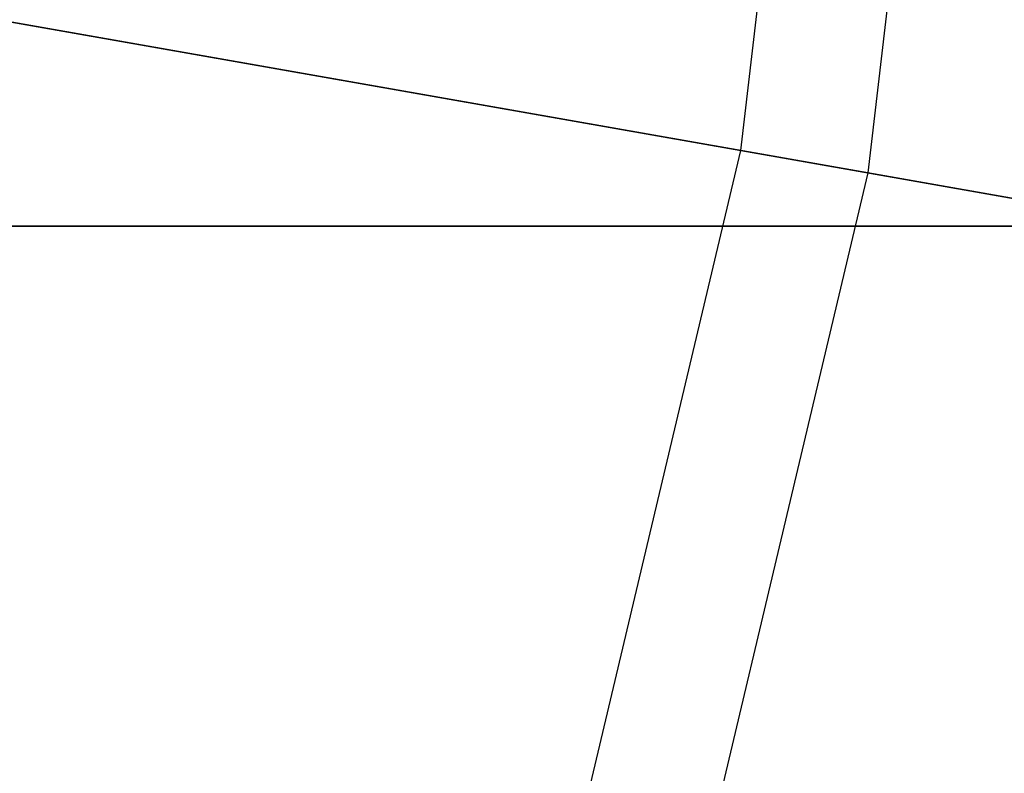
# Model space of a CAD drawing. Units: inches. Extents: x -23.5 to 23.5, y -23.6 to 23.6.
# Drawn here: x 16.2 to 18.2, y -4.4 to -2.8 of the extents above; entities that cross this region are included whole.
import ezdxf

# ---------------------------------------------------------------- set-up
doc = ezdxf.new("R2010")
doc.units = ezdxf.units.IN
doc.header["$MEASUREMENT"] = 0
for name, color, linetype in [('SEAT-BOTTOMSUPPORT', 5, 'Continuous'), ('SEAT-FABRICBOTTOM', 5, 'Continuous'), ('SEAT-FABRICTOP', 5, 'Continuous')]:
    doc.layers.add(name, color=color, linetype=linetype)

msp = doc.modelspace()

# ---------------------------------------------------------------- linework, layer by layer
at = {"layer": 'SEAT-BOTTOMSUPPORT'}
for points in [[(-19.7946, -3.2739, 0.4147), (19.6635, -3.2739, 0.4147), (19.9339, -0.9599, 0.4147), (-20.0651, -0.9599, 0.4147)], [(19.6635, -3.2739, 0.336), (-19.7946, -3.2739, 0.336), (-20.0651, -0.9599, 0.336), (19.9339, -0.9599, 0.336)], [(-19.2574, -5.5408, 0.4147), (19.1262, -5.5408, 0.4147), (19.6635, -3.2739, 0.4147), (-19.7946, -3.2739, 0.4147)], [(19.1262, -5.5408, 0.336), (-19.2574, -5.5408, 0.336), (-19.7946, -3.2739, 0.336), (19.6635, -3.2739, 0.336)]]:
    msp.add_3dface(points, dxfattribs=at)
at = {"layer": 'SEAT-FABRICBOTTOM'}
for points in [[(18.1844, -1.0591, 0.4138), (17.9385, -3.163, 0.4138), (15.1476, -2.6709, 0.4138), (15.3552, -0.8943, 0.4138)], [(19.9966, -3.5259, 0.4173), (20.2707, -1.1806, 0.4173), (18.1844, -1.0591, 0.4138), (17.9385, -3.163, 0.4138)], [(17.9385, -3.163, 0.4138), (17.45, -5.2242, 0.4138), (14.7351, -4.4114, 0.4138), (15.1476, -2.6709, 0.4138)], [(19.452, -5.8235, 0.4173), (19.9966, -3.5259, 0.4173), (17.9385, -3.163, 0.4138), (17.45, -5.2242, 0.4138)]]:
    msp.add_3dface(points, dxfattribs=at)
at = {"layer": 'SEAT-FABRICTOP'}
for points in [[(15.5342, -0.9048, 18.9538), (15.3241, -2.7021, 18.9538), (17.6749, -3.1166, 18.7708), (17.9172, -1.0436, 18.7708)], [(17.6749, -3.1166, 18.7708), (17.9172, -1.0436, 18.7708), (19.5955, -1.1413, 18.6304), (19.3305, -3.4085, 18.6304)], [(15.3241, -2.7021, 18.9538), (14.9068, -4.4628, 18.9538), (17.1936, -5.1474, 18.7708), (17.6749, -3.1166, 18.7708)], [(17.1936, -5.1474, 18.7708), (17.6749, -3.1166, 18.7708), (19.3305, -3.4085, 18.6304), (18.8041, -5.6296, 18.6304)]]:
    msp.add_3dface(points, dxfattribs=at)

doc.saveas('drawing.dxf')
